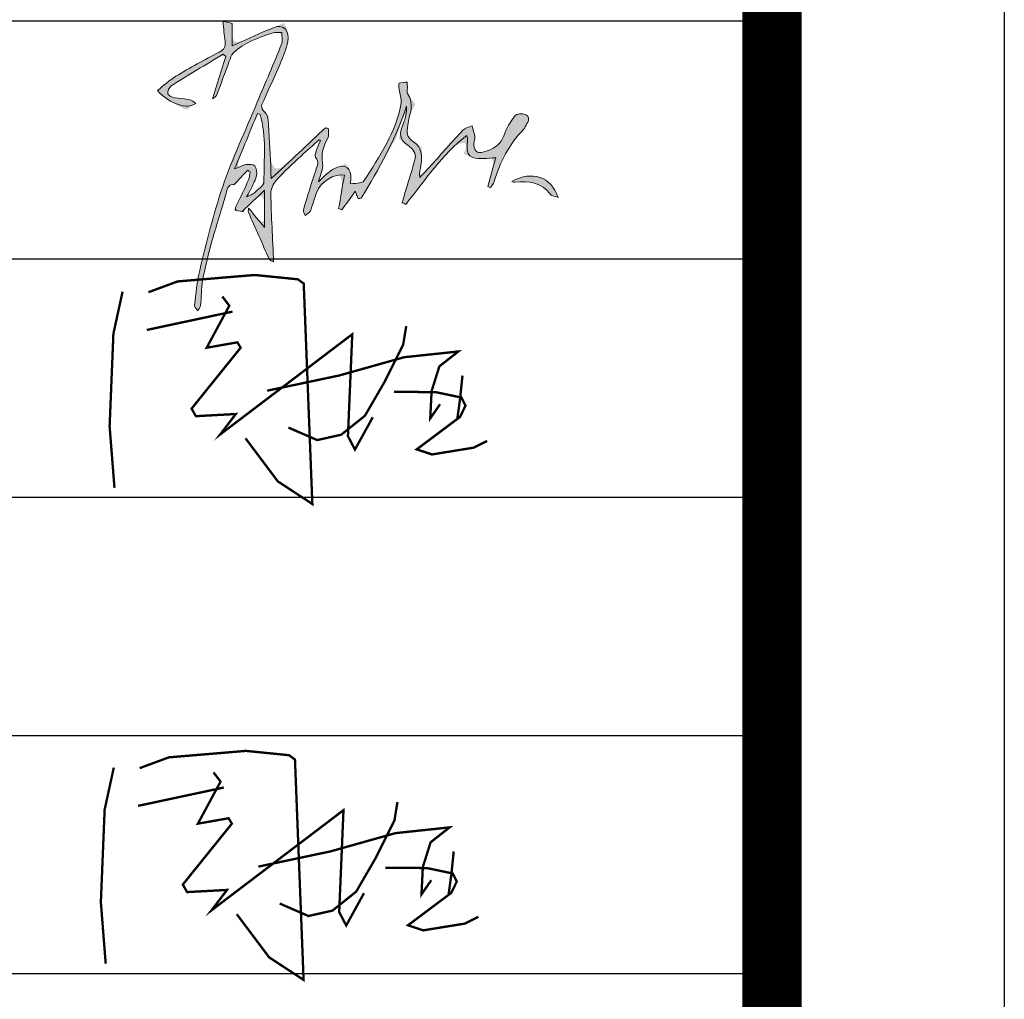
# Model space of a CAD drawing. Extents: x 345695 to 467723, y -434876 to -303775.
# Drawn here: x 362560 to 363378, y -376106 to -375292 of the extents above; entities that cross this region are included whole.
import ezdxf

# ---------------------------------------------------------------- set-up
doc = ezdxf.new("R2010")
doc.units = 0
doc.header["$LTSCALE"] = 1000
doc.header["$MEASUREMENT"] = 0
doc.layers.add('公用-图框', color=4, linetype='Continuous')
doc.layers.add('家具外线总', color=3, linetype='Continuous', lineweight=13)

# ---------------------------------------------------------------- blocks, each defined once
blk = doc.blocks.new('乙i')
at = {"const_width": 20}
for points in [[(51018.6471, -99310.441), (51266.948, -99218.5431), (51924.4843, -99163.4043), (52292.3368, -99200.1636), (52342.9166, -99236.9226), (52416.4866, -101116.236), (52122.2047, -100923.2502), (51846.3155, -100555.6584)], [(50728.9633, -100978.389), (50687.5798, -100454.5708), (50719.767, -99664.2483), (50797.9358, -99305.8459)], [(51648.595, -99347.2003), (51708.3705, -99425.3134), (51515.2482, -99783.7154), (51777.343, -99737.7667), (51804.932, -99783.7154), (51386.4996, -100302.939), (51423.2849, -100367.2676), (51763.5485, -100348.8881), (51630.2024, -100523.4941), (52756.7502, -99668.843), (52719.9649, -100537.2789), (52779.741, -100652.1513), (52931.4805, -100376.4574)], [(51004.8526, -99632.084), (51735.9595, -99475.8572)], [(53216.935, -99599.3253), (53190.9582, -99757.958), (53032.2135, -100075.2233), (52864.8097, -100363.646), (52662.77, -100525.163), (52457.8449, -100571.3106), (52212.5114, -100464.5941)], [(52030.6759, -100150.2132), (52645.4523, -100020.4228), (53199.6173, -99864.6744), (53661.4216, -99815.6425), (53499.7897, -99942.5486), (53433.4058, -100153.0975), (53421.8607, -100386.72), (53505.5622, -100265.5822)], [(53696.6199, -100020.9255), (53676.3965, -100220.1305), (53653.2838, -100384.6912)], [(53113.0272, -100159.503), (53468.3835, -100162.39), (53687.9528, -100208.5824), (53722.6219, -100277.871), (53676.3965, -100373.1431), (53306.5952, -100650.2977), (53436.6037, -100693.6031), (53791.96, -100635.8626), (53907.5228, -100578.1221)]]:
    blk.add_lwpolyline(points, dxfattribs=at)
blk = doc.blocks.new('tuqian')
at = {"layer": '公用-图框'}
h = blk.add_hatch(color=256, dxfattribs=at)
edge = h.paths.add_edge_path()
edge.add_spline(control_points=[(299460.4, -111480.8), (299460.4, -111480.8), (299460.4, -111480.8), (299467.1, -111461), (299479, -111442.3), (299491.6, -111425.5), (299495.5, -111420.3), (299510.9, -111419.9), (299519, -111422.8), (299530.3, -111426.8), (299531.1, -111437.4), (299524, -111447.7), (299520.4, -111452.9), (299518.5, -111459.5), (299514.2, -111464), (299475.1, -111504.4), (299450, -111552.5), (299434.4, -111606.2), (299432.7, -111612), (299427.7, -111616.9), (299424.3, -111622.3), (299422, -111621.2), (299419.7, -111620.2), (299417.4, -111619.2), (299424.9, -111592.1), (299432.3, -111564.9), (299438.8, -111541.1), (299417.8, -111541.1), (299394.5, -111546.7), (299375.8, -111539.8), (299350.4, -111530.3), (299366.4, -111501.4), (299359.8, -111480.2), (299291.5, -111532.2), (299245.4, -111603), (299193.2, -111668.2), (299190, -111666.5), (299186.8, -111664.9), (299183.6, -111663.2), (299186.9, -111651.5), (299190.1, -111639.7), (299193.5, -111628.1), (299201.9, -111600.3), (299211.3, -111572.9), (299218.4, -111544.8), (299222.6, -111528.3), (299212.6, -111516.7), (299199.4, -111507.3), (299175.8, -111490.6), (299173.9, -111476.3), (299186, -111448.9), (299192.6, -111434.1), (299195.1, -111417.4), (299195.6, -111400.1), (299165.3, -111489.9), (299119.8, -111571.2), (299071.9, -111651.3), (299069.2, -111651.6), (299066.5, -111652), (299063.7, -111652.4), (299062.2, -111649.1), (299060.6, -111645.8), (299059.2, -111642.5), (299058.1, -111640), (299057.3, -111637.4), (299055.5, -111632.3), (299042.5, -111650.2), (299030.8, -111666.4), (299019.1, -111682.7), (299016.1, -111681.6), (299013, -111680.6), (299010, -111679.6), (299015.3, -111649.1), (299020.5, -111618.6), (299025.8, -111588.2), (298998.9, -111582.7), (298960.6, -111607.3), (298950.3, -111634.7), (298943.7, -111652), (298939, -111670), (298932.1, -111687.2), (298930.1, -111692), (298923.3, -111694.9), (298918.7, -111698.6), (298917, -111693.3), (298912.7, -111687.2), (298914, -111682.7), (298924.5, -111646.7), (298935.8, -111610.9), (298947.5, -111575.2), (298951.4, -111563.1), (298959.3, -111552.3), (298946.9, -111539.9), (298944.2, -111537.2), (298947.1, -111527.6), (298949.1, -111521.7), (298952.1, -111512.5), (298956.4, -111503.8), (298960.2, -111494.8), (298959.1, -111493.8), (298958, -111492.8), (298956.8, -111491.7), (298940.4, -111506.5), (298923.6, -111520.9), (298907.5, -111536.1), (298884.4, -111557.8), (298860.8, -111579), (298839.6, -111602.5), (298831.4, -111611.6), (298824.8, -111626.2), (298825, -111638.2), (298826.2, -111699.7), (298829.8, -111761.1), (298832.6, -111824.4), (298829.8, -111822.9), (298822.6, -111821.4), (298820.8, -111817.5), (298801.3, -111775), (298782.5, -111732.1), (298763.7, -111689.3), (298763, -111687.7), (298763.8, -111685.4), (298764.3, -111678.1), (298779.7, -111696.8), (298792.5, -111712.3), (298808, -111731.1), (298808, -111696.1), (298808, -111665.6), (298808, -111629.4), (298785.6, -111650.5), (298767.3, -111667.7), (298747.6, -111686.4), (298752.3, -111688.7), (298751.7, -111688.2), (298751, -111688.1), (298722.9, -111685), (298723.3, -111685.2), (298737.8, -111657.5), (298747.3, -111639.2), (298755.7, -111620.3), (298763.8, -111601.4), (298766.7, -111594.6), (298767.2, -111586.8), (298768.7, -111579.4), (298766.4, -111577.8), (298764.1, -111576.2), (298761.8, -111574.6), (298750.2, -111587), (298738.5, -111599.4), (298724.2, -111614.6), (298710.8, -111611.2), (298706.9, -111623), (298702.7, -111638.6), (298691.3, -111681.1), (298676.9, -111722.8), (298665.3, -111765.3), (298655.2, -111801.7), (298646, -111838.5), (298638.9, -111875.6), (298634.7, -111897.9), (298635.6, -111921.1), (298633.2, -111943.9), (298632.7, -111949), (298628.3, -111953.7), (298625.6, -111958.7), (298622.5, -111953.7), (298616.3, -111948.3), (298616.9, -111943.7), (298620.6, -111911.7), (298623.1, -111879.2), (298630.8, -111848.1), (298650, -111771.5), (298667.9, -111694.2), (298693.6, -111619.6), (298720.6, -111541.4), (298755.9, -111466), (298787.8, -111389.5), (298810, -111336.2), (298833.2, -111283.2), (298854.7, -111229.5), (298858.2, -111220.8), (298854.9, -111209.3), (298854.7, -111199.1), (298845.9, -111199.6), (298836.4, -111198.1), (298828.3, -111200.9), (298790.4, -111214), (298751.6, -111226.1), (298722, -111255.2), (298716.6, -111260.6), (298714.5, -111269.7), (298711.6, -111277.4), (298700, -111308.4), (298688.9, -111339.7), (298676.9, -111370.6), (298675.4, -111374.4), (298670, -111376.8), (298665.9, -111380.2), (298678.3, -111340.8), (298690.3, -111302.6), (298702.3, -111264.3), (298699.7, -111262.4), (298697.1, -111260.5), (298694.5, -111258.5), (298647.2, -111287.1), (298599.7, -111315.3), (298553, -111344.9), (298547.4, -111348.4), (298542.4, -111360.3), (298544.2, -111366.2), (298545.9, -111371.7), (298556.7, -111377), (298563.9, -111377.8), (298607.8, -111382.2), (298607.9, -111381.8), (298619.9, -111392.4), (298596.6, -111409.8), (298551.5, -111395.6), (298515.5, -111357.7), (298532.3, -111344.4), (298547.6, -111329.3), (298565.6, -111318.5), (298604.2, -111295.4), (298643.7, -111273.5), (298683.8, -111253), (298697.9, -111245.8), (298702.3, -111237.6), (298700.1, -111222.9), (298697.6, -111205.8), (298696.5, -111188.6), (298694.5, -111168.8), (298705.3, -111171.1), (298711.9, -111172.5), (298719.5, -111174.2), (298719.5, -111194.2), (298719.5, -111213.9), (298719.5, -111235.5), (298752.9, -111220.5), (298784.3, -111206.3), (298815.9, -111192.3), (298821, -111190.1), (298826.7, -111189.1), (298831.7, -111186.7), (298860.4, -111172.9), (298877.4, -111195.9), (298871.3, -111223.7), (298866.7, -111244.5), (298858.8, -111264.7), (298850.5, -111284.5), (298836.3, -111318), (298820.4, -111350.8), (298805.9, -111384.2), (298801.2, -111394.8), (298793.8, -111402.8), (298808.6, -111416.7), (298819.4, -111426.8), (298818.3, -111451.3), (298819.6, -111469.6), (298822.7, -111510.3), (298823.9, -111551.1), (298826.2, -111597.7), (298877.5, -111549.8), (298926, -111504.4), (298974.5, -111459), (298977.1, -111459.9), (298979.6, -111460.9), (298982.2, -111461.9), (298981.8, -111470.6), (298984.1, -111480.7), (298980.4, -111487.7), (298969.1, -111509.6), (298961.2, -111530.4), (298966.2, -111556.6), (298968.9, -111570.4), (298959.9, -111586.4), (298954.9, -111606.8), (298963.7, -111598.3), (298969, -111592.5), (298975.1, -111587.5), (298983.2, -111580.9), (298990.9, -111573), (299000.3, -111569), (299028.8, -111556.7), (299045.2, -111568.8), (299043.3, -111599.5), (299043, -111603.6), (299042.3, -111607.6), (299041.7, -111612), (299051.1, -111611), (299059.2, -111610.5), (299067.1, -111609.1), (299071.3, -111608.4), (299077, -111607.2), (299078.9, -111604.2), (299121.4, -111537.2), (299167.3, -111471.7), (299180.3, -111391), (299182.2, -111379.4), (299176.9, -111366.8), (299175.3, -111354.6), (299174.5, -111348.7), (299172.9, -111338.5), (299174.9, -111337.7), (299181.5, -111334.8), (299189.6, -111335.2), (299197.1, -111334.3), (299197.3, -111339.9), (299197.6, -111345.4), (299197.6, -111351), (299197.7, -111356), (299195.5, -111362.6), (299197.8, -111365.8), (299219.2, -111394.5), (299202.1, -111423.5), (299198.5, -111452), (299196.1, -111471), (299194.8, -111484.8), (299214.4, -111497.3), (299236.6, -111511.5), (299239.3, -111536.3), (299234.7, -111561.1), (299232.8, -111571.4), (299229.6, -111581.5), (299231.3, -111594.4), (299241.7, -111583.5), (299252.2, -111572.7), (299262.3, -111561.5), (299291.2, -111529.6), (299319.6, -111497), (299349.2, -111465.7), (299355.2, -111459.4), (299365.7, -111457.4), (299374.1, -111453.4), (299376.9, -111463.8), (299380.4, -111474), (299382, -111484.6), (299382.8, -111489.9), (299379.5, -111495.8), (299379.3, -111501.4), (299378.4, -111522.5), (299386.8, -111530.8), (299406.6, -111524.9), (299430.1, -111518), (299451.2, -111508.2), (299460.4, -111480.8)], knot_values=[0, 0, 0, 0, 0.50005, 0.50005, 1, 1, 1, 2, 2, 2, 3, 3, 3, 4, 4, 4, 5, 5, 5, 6, 6, 6, 7, 7, 7, 8, 8, 8, 9, 9, 9, 10, 10, 10, 11, 11, 11, 12, 12, 12, 13, 13, 13, 14, 14, 14, 15, 15, 15, 16, 16, 16, 17, 17, 17, 18, 18, 18, 19, 19, 19, 20, 20, 20, 21, 21, 21, 22, 22, 22, 23, 23, 23, 24, 24, 24, 25, 25, 25, 26, 26, 26, 27, 27, 27, 28, 28, 28, 29, 29, 29, 30, 30, 30, 31, 31, 31, 32, 32, 32, 33, 33, 33, 34, 34, 34, 35, 35, 35, 36, 36, 36, 37, 37, 37, 38, 38, 38, 39, 39, 39, 40, 40, 40, 41, 41, 41, 42, 42, 42, 43, 43, 43, 44, 44, 44, 45, 45, 45, 46, 46, 46, 47, 47, 47, 48, 48, 48, 49, 49, 49, 50, 50, 50, 51, 51, 51, 52, 52, 52, 53, 53, 53, 54, 54, 54, 55, 55, 55, 56, 56, 56, 57, 57, 57, 58, 58, 58, 59, 59, 59, 60, 60, 60, 61, 61, 61, 62, 62, 62, 63, 63, 63, 64, 64, 64, 65, 65, 65, 66, 66, 66, 67, 67, 67, 68, 68, 68, 69, 69, 69, 70, 70, 70, 71, 71, 71, 72, 72, 72, 73, 73, 73, 74, 74, 74, 75, 75, 75, 76, 76, 76, 77, 77, 77, 78, 78, 78, 79, 79, 79, 80, 80, 80, 81, 81, 81, 82, 82, 82, 83, 83, 83, 84, 84, 84, 85, 85, 85, 86, 86, 86, 87, 87, 87, 88, 88, 88, 89, 89, 89, 90, 90, 90, 91, 91, 91, 92, 92, 92, 93, 93, 93, 94, 94, 94, 95, 95, 95, 96, 96, 96, 97, 97, 97, 98, 98, 98, 99, 99, 99, 100, 100, 100, 101, 101, 101, 102, 102, 102, 103, 103, 103, 104, 104, 104, 105, 105, 105, 106, 106, 106, 107, 107, 107, 108, 108, 108, 109, 109, 109, 110, 110, 110, 111, 111, 111, 112, 112, 112, 113, 113, 113, 114, 114, 114, 114], degree=3, periodic=0)
edge = h.paths.add_edge_path()
edge.add_spline(control_points=[(298759, -111647.9), (298759, -111647.9), (298759, -111647.9), (298769.6, -111642.4), (298775.3, -111640.8), (298779.1, -111637.1), (298789.1, -111627.4), (298806.3, -111616.8), (298806.2, -111606.6), (298805.8, -111545.3), (298813.7, -111483.1), (298795.6, -111422.7), (298793.2, -111421.8), (298790.8, -111420.8), (298788.5, -111419.9), (298768.4, -111468.6), (298748.4, -111517.3), (298726.2, -111571.2), (298740.8, -111565.4), (298748.4, -111560.7), (298756.5, -111559.7), (298764.7, -111558.6), (298776.9, -111558.2), (298780.9, -111562.9), (298786.2, -111569), (298787.6, -111581.1), (298785.9, -111589.7), (298783.6, -111601.3), (298776.9, -111612), (298771.8, -111623), (298768.6, -111629.9), (298764.9, -111636.4), (298759, -111647.9)], knot_values=[0, 0, 0, 0, 0.50005, 0.50005, 1, 1, 1, 2, 2, 2, 3, 3, 3, 4, 4, 4, 5, 5, 5, 6, 6, 6, 7, 7, 7, 8, 8, 8, 9, 9, 9, 10, 10, 10, 10], degree=3, periodic=0)
h = blk.add_hatch(color=256, dxfattribs=at)
edge = h.paths.add_edge_path()
edge.add_spline(control_points=[(299430.1, -111518), (299430.1, -111518), (299430.1, -111518), (299451.2, -111508.2), (299460.4, -111480.8), (299467.1, -111461), (299479, -111442.3), (299491.6, -111425.5), (299495.5, -111420.3), (299510.9, -111419.9), (299519, -111422.8), (299530.3, -111426.8), (299531.1, -111437.4), (299524, -111447.7), (299520.4, -111452.9), (299518.5, -111459.5), (299514.2, -111464), (299475.1, -111504.4), (299450, -111552.5), (299434.4, -111606.2), (299432.7, -111612), (299427.7, -111616.9), (299424.3, -111622.3), (299422, -111621.2), (299419.7, -111620.2), (299417.4, -111619.2), (299424.9, -111592.1), (299432.3, -111564.9), (299438.8, -111541.1), (299417.8, -111541.1), (299394.5, -111546.7), (299375.8, -111539.8), (299350.4, -111530.3), (299366.4, -111501.4), (299359.8, -111480.2), (299291.5, -111532.2), (299245.4, -111603), (299193.2, -111668.2), (299190, -111666.5), (299186.8, -111664.9), (299183.6, -111663.2), (299186.9, -111651.5), (299190.1, -111639.7), (299193.5, -111628.1), (299201.9, -111600.3), (299211.3, -111572.9), (299218.4, -111544.8), (299222.6, -111528.3), (299212.6, -111516.7), (299199.4, -111507.3), (299175.8, -111490.6), (299173.9, -111476.3), (299186, -111448.9), (299192.6, -111434.1), (299195.1, -111417.4), (299195.6, -111400.1), (299165.3, -111489.9), (299119.8, -111571.2), (299071.9, -111651.3), (299069.2, -111651.6), (299066.5, -111652), (299063.7, -111652.4), (299062.2, -111649.1), (299060.6, -111645.8), (299059.2, -111642.5), (299058.1, -111640), (299057.3, -111637.4), (299055.5, -111632.3), (299042.5, -111650.2), (299030.8, -111666.4), (299019.1, -111682.7), (299016.1, -111681.6), (299013, -111680.6), (299010, -111679.6), (299015.3, -111649.1), (299020.5, -111618.6), (299025.8, -111588.2), (298998.9, -111582.7), (298960.6, -111607.3), (298950.3, -111634.7), (298943.7, -111652), (298939, -111670), (298932.1, -111687.2), (298930.1, -111692), (298923.3, -111694.9), (298918.7, -111698.6), (298917, -111693.3), (298912.7, -111687.2), (298914, -111682.7), (298924.5, -111646.7), (298935.8, -111610.9), (298947.5, -111575.2), (298951.4, -111563.1), (298959.3, -111552.3), (298946.9, -111539.9), (298944.2, -111537.2), (298947.1, -111527.6), (298949.1, -111521.7), (298952.1, -111512.5), (298956.4, -111503.8), (298960.2, -111494.8), (298959.1, -111493.8), (298958, -111492.8), (298956.8, -111491.7), (298940.4, -111506.5), (298923.6, -111520.9), (298907.5, -111536.1), (298884.4, -111557.8), (298860.8, -111579), (298839.6, -111602.5), (298831.4, -111611.6), (298824.8, -111626.2), (298825, -111638.2), (298826.2, -111699.7), (298829.8, -111761.1), (298832.6, -111824.4), (298829.8, -111822.9), (298822.6, -111821.4), (298820.8, -111817.5), (298801.3, -111775), (298782.5, -111732.1), (298763.7, -111689.3), (298763, -111687.7), (298763.8, -111685.4), (298764.3, -111678.1), (298779.7, -111696.8), (298792.5, -111712.3), (298808, -111731.1), (298808, -111696.1), (298808, -111665.6), (298808, -111629.4), (298785.6, -111650.5), (298767.3, -111667.7), (298747.6, -111686.4), (298752.3, -111688.7), (298751.7, -111688.2), (298751, -111688.1), (298722.9, -111685), (298723.3, -111685.2), (298737.8, -111657.5), (298747.3, -111639.2), (298755.7, -111620.3), (298763.8, -111601.4), (298766.7, -111594.6), (298767.2, -111586.8), (298768.7, -111579.4), (298766.4, -111577.8), (298764.1, -111576.2), (298761.8, -111574.6), (298750.2, -111587), (298738.5, -111599.4), (298724.2, -111614.6), (298710.8, -111611.2), (298706.9, -111623), (298702.7, -111638.6), (298691.3, -111681.1), (298676.9, -111722.8), (298665.3, -111765.3), (298655.2, -111801.7), (298646, -111838.5), (298638.9, -111875.6), (298634.7, -111897.9), (298635.6, -111921.1), (298633.2, -111943.9), (298632.7, -111949), (298628.3, -111953.7), (298625.6, -111958.7), (298622.5, -111953.7), (298616.3, -111948.3), (298616.9, -111943.7), (298620.6, -111911.7), (298623.1, -111879.2), (298630.8, -111848.1), (298650, -111771.5), (298667.9, -111694.2), (298693.6, -111619.6), (298720.6, -111541.4), (298755.9, -111466), (298787.8, -111389.5), (298810, -111336.2), (298833.2, -111283.2), (298854.7, -111229.5), (298858.2, -111220.8), (298854.9, -111209.3), (298854.7, -111199.1), (298845.9, -111199.6), (298836.4, -111198.1), (298828.3, -111200.9), (298790.4, -111214), (298751.6, -111226.1), (298722, -111255.2), (298716.6, -111260.6), (298714.5, -111269.7), (298711.6, -111277.4), (298700, -111308.4), (298688.9, -111339.7), (298676.9, -111370.6), (298675.4, -111374.4), (298670, -111376.8), (298665.9, -111380.2), (298678.3, -111340.8), (298690.3, -111302.6), (298702.3, -111264.3), (298699.7, -111262.4), (298697.1, -111260.5), (298694.5, -111258.5), (298647.2, -111287.1), (298599.7, -111315.3), (298553, -111344.9), (298547.4, -111348.4), (298542.4, -111360.3), (298544.2, -111366.2), (298545.9, -111371.7), (298556.7, -111377), (298563.9, -111377.8), (298607.8, -111382.2), (298607.9, -111381.8), (298619.9, -111392.4), (298596.6, -111409.8), (298551.5, -111395.6), (298515.5, -111357.7), (298532.3, -111344.4), (298547.6, -111329.3), (298565.6, -111318.5), (298604.2, -111295.4), (298643.7, -111273.5), (298683.8, -111253), (298697.9, -111245.8), (298702.3, -111237.6), (298700.1, -111222.9), (298697.6, -111205.8), (298696.5, -111188.6), (298694.5, -111168.8), (298705.3, -111171.1), (298711.9, -111172.5), (298719.5, -111174.2), (298719.5, -111194.2), (298719.5, -111213.9), (298719.5, -111235.5), (298752.9, -111220.5), (298784.3, -111206.3), (298815.9, -111192.3), (298821, -111190.1), (298826.7, -111189.1), (298831.7, -111186.7), (298860.4, -111172.9), (298877.4, -111195.9), (298871.3, -111223.7), (298866.7, -111244.5), (298858.8, -111264.7), (298850.5, -111284.5), (298836.3, -111318), (298820.4, -111350.8), (298805.9, -111384.2), (298801.2, -111394.8), (298793.8, -111402.8), (298808.6, -111416.7), (298819.4, -111426.8), (298818.3, -111451.3), (298819.6, -111469.6), (298822.7, -111510.3), (298823.9, -111551.1), (298826.2, -111597.7), (298877.5, -111549.8), (298926, -111504.4), (298974.5, -111459), (298977.1, -111459.9), (298979.6, -111460.9), (298982.2, -111461.9), (298981.8, -111470.6), (298984.1, -111480.7), (298980.4, -111487.7), (298969.1, -111509.6), (298961.2, -111530.4), (298966.2, -111556.6), (298968.9, -111570.4), (298959.9, -111586.4), (298954.9, -111606.8), (298963.7, -111598.3), (298969, -111592.5), (298975.1, -111587.5), (298983.2, -111580.9), (298990.9, -111573), (299000.3, -111569), (299028.8, -111556.7), (299045.2, -111568.8), (299043.3, -111599.5), (299043, -111603.6), (299042.3, -111607.6), (299041.7, -111612), (299051.1, -111611), (299059.2, -111610.5), (299067.1, -111609.1), (299071.3, -111608.4), (299077, -111607.2), (299078.9, -111604.2), (299121.4, -111537.2), (299167.3, -111471.7), (299180.3, -111391), (299182.2, -111379.4), (299176.9, -111366.8), (299175.3, -111354.6), (299174.5, -111348.7), (299172.9, -111338.5), (299174.9, -111337.7), (299181.5, -111334.8), (299189.6, -111335.2), (299197.1, -111334.3), (299197.3, -111339.9), (299197.6, -111345.4), (299197.6, -111351), (299197.7, -111356), (299195.5, -111362.6), (299197.8, -111365.8), (299219.2, -111394.5), (299202.1, -111423.5), (299198.5, -111452), (299196.1, -111471), (299194.8, -111484.8), (299214.4, -111497.3), (299236.6, -111511.5), (299239.3, -111536.3), (299234.7, -111561.1), (299232.8, -111571.4), (299229.6, -111581.5), (299231.3, -111594.4), (299241.7, -111583.5), (299252.2, -111572.7), (299262.3, -111561.5), (299291.2, -111529.6), (299319.6, -111497), (299349.2, -111465.7), (299355.2, -111459.4), (299365.7, -111457.4), (299374.1, -111453.4), (299376.9, -111463.8), (299380.4, -111474), (299382, -111484.6), (299382.8, -111489.9), (299379.5, -111495.8), (299379.3, -111501.4), (299378.4, -111522.5), (299386.8, -111530.8), (299406.6, -111524.9), (299430.1, -111518)], knot_values=[0, 0, 0, 0, 0.50005, 0.50005, 1, 1, 1, 2, 2, 2, 3, 3, 3, 4, 4, 4, 5, 5, 5, 6, 6, 6, 7, 7, 7, 8, 8, 8, 9, 9, 9, 10, 10, 10, 11, 11, 11, 12, 12, 12, 13, 13, 13, 14, 14, 14, 15, 15, 15, 16, 16, 16, 17, 17, 17, 18, 18, 18, 19, 19, 19, 20, 20, 20, 21, 21, 21, 22, 22, 22, 23, 23, 23, 24, 24, 24, 25, 25, 25, 26, 26, 26, 27, 27, 27, 28, 28, 28, 29, 29, 29, 30, 30, 30, 31, 31, 31, 32, 32, 32, 33, 33, 33, 34, 34, 34, 35, 35, 35, 36, 36, 36, 37, 37, 37, 38, 38, 38, 39, 39, 39, 40, 40, 40, 41, 41, 41, 42, 42, 42, 43, 43, 43, 44, 44, 44, 45, 45, 45, 46, 46, 46, 47, 47, 47, 48, 48, 48, 49, 49, 49, 50, 50, 50, 51, 51, 51, 52, 52, 52, 53, 53, 53, 54, 54, 54, 55, 55, 55, 56, 56, 56, 57, 57, 57, 58, 58, 58, 59, 59, 59, 60, 60, 60, 61, 61, 61, 62, 62, 62, 63, 63, 63, 64, 64, 64, 65, 65, 65, 66, 66, 66, 67, 67, 67, 68, 68, 68, 69, 69, 69, 70, 70, 70, 71, 71, 71, 72, 72, 72, 73, 73, 73, 74, 74, 74, 75, 75, 75, 76, 76, 76, 77, 77, 77, 78, 78, 78, 79, 79, 79, 80, 80, 80, 81, 81, 81, 82, 82, 82, 83, 83, 83, 84, 84, 84, 85, 85, 85, 86, 86, 86, 87, 87, 87, 88, 88, 88, 89, 89, 89, 90, 90, 90, 91, 91, 91, 92, 92, 92, 93, 93, 93, 94, 94, 94, 95, 95, 95, 96, 96, 96, 97, 97, 97, 98, 98, 98, 99, 99, 99, 100, 100, 100, 101, 101, 101, 102, 102, 102, 103, 103, 103, 104, 104, 104, 105, 105, 105, 106, 106, 106, 107, 107, 107, 108, 108, 108, 109, 109, 109, 110, 110, 110, 111, 111, 111, 112, 112, 112, 113, 113, 113, 114, 114, 114, 114], degree=3, periodic=0)
edge = h.paths.add_edge_path()
edge.add_spline(control_points=[(298768.6, -111629.9), (298768.6, -111629.9), (298768.6, -111629.9), (298764.9, -111636.4), (298759, -111647.9), (298769.6, -111642.4), (298775.3, -111640.8), (298779.1, -111637.1), (298789.1, -111627.4), (298806.3, -111616.8), (298806.2, -111606.6), (298805.8, -111545.3), (298813.7, -111483.1), (298795.6, -111422.7), (298793.2, -111421.8), (298790.8, -111420.8), (298788.5, -111419.9), (298768.4, -111468.6), (298748.4, -111517.3), (298726.2, -111571.2), (298740.8, -111565.4), (298748.4, -111560.7), (298756.5, -111559.7), (298764.7, -111558.6), (298776.9, -111558.2), (298780.9, -111562.9), (298786.2, -111569), (298787.6, -111581.1), (298785.9, -111589.7), (298783.6, -111601.3), (298776.9, -111612), (298771.8, -111623), (298768.6, -111629.9)], knot_values=[0, 0, 0, 0, 0.50005, 0.50005, 1, 1, 1, 2, 2, 2, 3, 3, 3, 4, 4, 4, 5, 5, 5, 6, 6, 6, 7, 7, 7, 8, 8, 8, 9, 9, 9, 10, 10, 10, 10], degree=3, periodic=0)
h = blk.add_hatch(color=256, dxfattribs=at)
edge = h.paths.add_edge_path()
edge.add_spline(control_points=[(299608.7, -111648.9), (299589.5, -111592.2), (299538.3, -111575.2), (299482.5, -111605.3)], knot_values=[3, 3, 3, 3, 4, 4, 4, 4], degree=3, periodic=0)
edge.add_spline(control_points=[(299482.5, -111605.3), (299486.2, -111606.4), (299488.7, -111608), (299491.1, -111607.7)], knot_values=[2, 2, 2, 2, 3, 3, 3, 3], degree=3, periodic=0)
edge.add_spline(control_points=[(299491.1, -111607.7), (299528.9, -111603.4), (299563.5, -111607.4), (299588.6, -111641.1)], knot_values=[1, 1, 1, 1, 2, 2, 2, 2], degree=3, periodic=0)
edge.add_spline(control_points=[(299588.6, -111641.1), (299591.9, -111645.4), (299600.4, -111645.8), (299608.7, -111648.9)], knot_values=[0, 0, 0, 0, 1, 1, 1, 1], degree=3, periodic=0)
h = blk.add_hatch(color=256, dxfattribs=at)
edge = h.paths.add_edge_path()
edge.add_spline(control_points=[(299608.7, -111648.9), (299589.5, -111592.2), (299538.3, -111575.2), (299482.5, -111605.3)], knot_values=[3, 3, 3, 3, 4, 4, 4, 4], degree=3, periodic=0)
edge.add_spline(control_points=[(299482.5, -111605.3), (299486.2, -111606.4), (299488.7, -111608), (299491.1, -111607.7)], knot_values=[2, 2, 2, 2, 3, 3, 3, 3], degree=3, periodic=0)
edge.add_spline(control_points=[(299491.1, -111607.7), (299528.9, -111603.4), (299563.5, -111607.4), (299588.6, -111641.1)], knot_values=[1, 1, 1, 1, 2, 2, 2, 2], degree=3, periodic=0)
edge.add_spline(control_points=[(299588.6, -111641.1), (299591.9, -111645.4), (299600.4, -111645.8), (299608.7, -111648.9)], knot_values=[0, 0, 0, 0, 1, 1, 1, 1], degree=3, periodic=0)
at = {"color": 13}
for p, q in [((300192.8, -120167.8), (300192.8, -91467.8)), ((300192.8, -111167.8), (293192.8, -111167.8)), ((300192.8, -111817.8), (293192.8, -111817.8)), ((300192.8, -112467.8), (293192.8, -112467.8)), ((300192.8, -113117.8), (293192.8, -113117.8)), ((300192.8, -113767.8), (293192.8, -113767.8))]:
    blk.add_line(p, q, dxfattribs=at)
at = {"color": 3, "const_width": 100}
blk.add_lwpolyline([(300192.8, -91467.8), (300192.8, -120167.8)], dxfattribs=at)
at = {"layer": '公用-图框', "lineweight": 0}
for points, knots in [([(298956.8, -111491.7), (298940.4, -111506.5), (298923.6, -111520.9), (298907.5, -111536.1), (298884.4, -111557.8), (298860.8, -111579), (298839.6, -111602.5), (298831.4, -111611.6), (298824.8, -111626.2), (298825, -111638.2), (298826.2, -111699.7), (298829.8, -111761.1), (298832.6, -111824.4), (298829.8, -111822.9), (298822.6, -111821.4), (298820.8, -111817.5), (298801.3, -111775), (298782.5, -111732.1), (298763.7, -111689.3), (298763, -111687.7), (298763.8, -111685.4), (298764.3, -111678.1), (298779.7, -111696.8), (298792.5, -111712.3), (298808, -111731.1), (298808, -111696.1), (298808, -111665.6), (298808, -111629.4), (298785.6, -111650.5), (298767.3, -111667.7), (298747.6, -111686.4), (298752.3, -111688.7), (298751.7, -111688.2), (298751, -111688.1), (298722.9, -111685), (298723.3, -111685.2), (298737.8, -111657.5), (298747.3, -111639.2), (298755.7, -111620.3), (298763.8, -111601.4), (298766.7, -111594.6), (298767.2, -111586.8), (298768.7, -111579.4), (298766.4, -111577.8), (298764.1, -111576.2), (298761.8, -111574.6), (298750.2, -111587), (298738.5, -111599.4), (298724.2, -111614.6), (298710.8, -111611.2), (298706.9, -111623), (298702.7, -111638.6), (298691.3, -111681.1), (298676.9, -111722.8), (298665.3, -111765.3), (298655.2, -111801.7), (298646, -111838.5), (298638.9, -111875.6), (298634.7, -111897.9), (298635.6, -111921.1), (298633.2, -111943.9), (298632.7, -111949), (298628.3, -111953.7), (298625.6, -111958.7), (298622.5, -111953.7), (298616.3, -111948.3), (298616.9, -111943.7), (298620.6, -111911.7), (298623.1, -111879.2), (298630.8, -111848.1), (298650, -111771.5), (298667.9, -111694.2), (298693.6, -111619.6), (298720.6, -111541.4), (298755.9, -111466), (298787.8, -111389.5), (298810, -111336.2), (298833.2, -111283.2), (298854.7, -111229.5), (298858.2, -111220.8), (298854.9, -111209.3), (298854.7, -111199.1), (298845.9, -111199.6), (298836.4, -111198.1), (298828.3, -111200.9), (298790.4, -111214), (298751.6, -111226.1), (298722, -111255.2), (298716.6, -111260.6), (298714.5, -111269.7), (298711.6, -111277.4), (298700, -111308.4), (298688.9, -111339.7), (298676.9, -111370.6), (298675.4, -111374.4), (298670, -111376.8), (298665.9, -111380.2), (298678.3, -111340.8), (298690.3, -111302.6), (298702.3, -111264.3), (298699.7, -111262.4), (298697.1, -111260.5), (298694.5, -111258.5), (298647.2, -111287.1), (298599.7, -111315.3), (298553, -111344.9), (298547.4, -111348.4), (298542.4, -111360.3), (298544.2, -111366.2), (298545.9, -111371.7), (298556.7, -111377), (298563.9, -111377.8), (298607.8, -111382.2), (298607.9, -111381.8), (298619.9, -111392.4), (298596.6, -111409.8), (298551.5, -111395.6), (298515.5, -111357.7), (298532.3, -111344.4), (298547.6, -111329.3), (298565.6, -111318.5), (298604.2, -111295.4), (298643.7, -111273.5), (298683.8, -111253), (298697.9, -111245.8), (298702.3, -111237.6), (298700.1, -111222.9), (298697.6, -111205.8), (298696.5, -111188.6), (298694.5, -111168.8), (298705.3, -111171.1), (298711.9, -111172.5), (298719.5, -111174.2), (298719.5, -111194.2), (298719.5, -111213.9), (298719.5, -111235.5), (298752.9, -111220.5), (298784.3, -111206.3), (298815.9, -111192.3), (298821, -111190.1), (298826.7, -111189.1), (298831.7, -111186.7), (298860.4, -111172.9), (298877.4, -111195.9), (298871.3, -111223.7), (298866.7, -111244.5), (298858.8, -111264.7), (298850.5, -111284.5), (298836.3, -111318), (298820.4, -111350.8), (298805.9, -111384.2), (298801.2, -111394.8), (298793.8, -111402.8), (298808.6, -111416.7), (298819.4, -111426.8), (298818.3, -111451.3), (298819.6, -111469.6), (298822.7, -111510.3), (298823.9, -111551.1), (298826.2, -111597.7), (298877.5, -111549.8), (298926, -111504.4), (298974.5, -111459), (298977.1, -111459.9), (298979.6, -111460.9), (298982.2, -111461.9), (298981.8, -111470.6), (298984.1, -111480.7), (298980.4, -111487.7), (298969.1, -111509.6), (298961.2, -111530.4), (298966.2, -111556.6), (298968.9, -111570.4), (298959.9, -111586.4), (298954.9, -111606.8), (298963.7, -111598.3), (298969, -111592.5), (298975.1, -111587.5), (298983.2, -111580.9), (298990.9, -111573), (299000.3, -111569), (299028.8, -111556.7), (299045.2, -111568.8), (299043.3, -111599.5), (299043, -111603.6), (299042.3, -111607.6), (299041.7, -111612), (299051.1, -111611), (299059.2, -111610.5), (299067.1, -111609.1), (299071.3, -111608.4), (299077, -111607.2), (299078.9, -111604.2), (299121.4, -111537.2), (299167.3, -111471.7), (299180.3, -111391), (299182.2, -111379.4), (299176.9, -111366.8), (299175.3, -111354.6), (299174.5, -111348.7), (299172.9, -111338.5), (299174.9, -111337.7), (299181.5, -111334.8), (299189.6, -111335.2), (299197.1, -111334.3), (299197.3, -111339.9), (299197.6, -111345.4), (299197.6, -111351), (299197.7, -111356), (299195.5, -111362.6), (299197.8, -111365.8), (299219.2, -111394.5), (299202.1, -111423.5), (299198.5, -111452), (299196.1, -111471), (299194.8, -111484.8), (299214.4, -111497.3), (299236.6, -111511.5), (299239.3, -111536.3), (299234.7, -111561.1), (299232.8, -111571.4), (299229.6, -111581.5), (299231.3, -111594.4), (299241.7, -111583.5), (299252.2, -111572.7), (299262.3, -111561.5), (299291.2, -111529.6), (299319.6, -111497), (299349.2, -111465.7), (299355.2, -111459.4), (299365.7, -111457.4), (299374.1, -111453.4), (299376.9, -111463.8), (299380.4, -111474), (299382, -111484.6), (299382.8, -111489.9), (299379.5, -111495.8), (299379.3, -111501.4), (299378.4, -111522.5), (299386.8, -111530.8), (299406.6, -111524.9), (299430.1, -111518), (299451.2, -111508.2), (299460.4, -111480.8), (299467.1, -111461), (299479, -111442.3), (299491.6, -111425.5), (299495.5, -111420.3), (299510.9, -111419.9), (299519, -111422.8), (299530.3, -111426.8), (299531.1, -111437.4), (299524, -111447.7), (299520.4, -111452.9), (299518.5, -111459.5), (299514.2, -111464), (299475.1, -111504.4), (299450, -111552.5), (299434.4, -111606.2), (299432.7, -111612), (299427.7, -111616.9), (299424.3, -111622.3), (299422, -111621.2), (299419.7, -111620.2), (299417.4, -111619.2), (299424.9, -111592.1), (299432.3, -111564.9), (299438.8, -111541.1), (299417.8, -111541.1), (299394.5, -111546.7), (299375.8, -111539.8), (299350.4, -111530.3), (299366.4, -111501.4), (299359.8, -111480.2), (299291.5, -111532.2), (299245.4, -111603), (299193.2, -111668.2), (299190, -111666.5), (299186.8, -111664.9), (299183.6, -111663.2), (299186.9, -111651.5), (299190.1, -111639.7), (299193.5, -111628.1), (299201.9, -111600.3), (299211.3, -111572.9), (299218.4, -111544.8), (299222.6, -111528.3), (299212.6, -111516.7), (299199.4, -111507.3), (299175.8, -111490.6), (299173.9, -111476.3), (299186, -111448.9), (299192.6, -111434.1), (299195.1, -111417.4), (299195.6, -111400.1), (299165.3, -111489.9), (299119.8, -111571.2), (299071.9, -111651.3), (299069.2, -111651.6), (299066.5, -111652), (299063.7, -111652.4), (299062.2, -111649.1), (299060.6, -111645.8), (299059.2, -111642.5), (299058.1, -111640), (299057.3, -111637.4), (299055.5, -111632.3), (299042.5, -111650.2), (299030.8, -111666.4), (299019.1, -111682.7), (299016.1, -111681.6), (299013, -111680.6), (299010, -111679.6), (299015.3, -111649.1), (299020.5, -111618.6), (299025.8, -111588.2), (298998.9, -111582.7), (298960.6, -111607.3), (298950.3, -111634.7), (298943.7, -111652), (298939, -111670), (298932.1, -111687.2), (298930.1, -111692), (298923.3, -111694.9), (298918.7, -111698.6), (298917, -111693.3), (298912.7, -111687.2), (298914, -111682.7), (298924.5, -111646.7), (298935.8, -111610.9), (298947.5, -111575.2), (298951.4, -111563.1), (298959.3, -111552.3), (298946.9, -111539.9), (298944.2, -111537.2), (298947.1, -111527.6), (298949.1, -111521.7), (298952.1, -111512.5), (298956.4, -111503.8), (298960.2, -111494.8), (298959.1, -111493.8), (298958, -111492.8), (298956.8, -111491.7)], [0, 0, 0, 0, 1, 1, 1, 2, 2, 2, 3, 3, 3, 4, 4, 4, 5, 5, 5, 6, 6, 6, 7, 7, 7, 8, 8, 8, 9, 9, 9, 10, 10, 10, 11, 11, 11, 12, 12, 12, 13, 13, 13, 14, 14, 14, 15, 15, 15, 16, 16, 16, 17, 17, 17, 18, 18, 18, 19, 19, 19, 20, 20, 20, 21, 21, 21, 22, 22, 22, 23, 23, 23, 24, 24, 24, 25, 25, 25, 26, 26, 26, 27, 27, 27, 28, 28, 28, 29, 29, 29, 30, 30, 30, 31, 31, 31, 32, 32, 32, 33, 33, 33, 34, 34, 34, 35, 35, 35, 36, 36, 36, 37, 37, 37, 38, 38, 38, 39, 39, 39, 40, 40, 40, 41, 41, 41, 42, 42, 42, 43, 43, 43, 44, 44, 44, 45, 45, 45, 46, 46, 46, 47, 47, 47, 48, 48, 48, 49, 49, 49, 50, 50, 50, 51, 51, 51, 52, 52, 52, 53, 53, 53, 54, 54, 54, 55, 55, 55, 56, 56, 56, 57, 57, 57, 58, 58, 58, 59, 59, 59, 60, 60, 60, 61, 61, 61, 62, 62, 62, 63, 63, 63, 64, 64, 64, 65, 65, 65, 66, 66, 66, 67, 67, 67, 68, 68, 68, 69, 69, 69, 70, 70, 70, 71, 71, 71, 72, 72, 72, 73, 73, 73, 74, 74, 74, 75, 75, 75, 76, 76, 76, 77, 77, 77, 78, 78, 78, 79, 79, 79, 80, 80, 80, 81, 81, 81, 82, 82, 82, 83, 83, 83, 84, 84, 84, 85, 85, 85, 86, 86, 86, 87, 87, 87, 88, 88, 88, 89, 89, 89, 90, 90, 90, 91, 91, 91, 92, 92, 92, 93, 93, 93, 94, 94, 94, 95, 95, 95, 96, 96, 96, 97, 97, 97, 98, 98, 98, 99, 99, 99, 100, 100, 100, 101, 101, 101, 102, 102, 102, 103, 103, 103, 104, 104, 104, 105, 105, 105, 106, 106, 106, 107, 107, 107, 108, 108, 108, 109, 109, 109, 110, 110, 110, 111, 111, 111, 112, 112, 112, 113, 113, 113, 114, 114, 114, 114]), ([(298956.8, -111491.7), (298940.4, -111506.5), (298923.6, -111520.9), (298907.5, -111536.1), (298884.4, -111557.8), (298860.8, -111579), (298839.6, -111602.5), (298831.4, -111611.6), (298824.8, -111626.2), (298825, -111638.2), (298826.2, -111699.7), (298829.8, -111761.1), (298832.6, -111824.4), (298829.8, -111822.9), (298822.6, -111821.4), (298820.8, -111817.5), (298801.3, -111775), (298782.5, -111732.1), (298763.7, -111689.3), (298763, -111687.7), (298763.8, -111685.4), (298764.3, -111678.1), (298779.7, -111696.8), (298792.5, -111712.3), (298808, -111731.1), (298808, -111696.1), (298808, -111665.6), (298808, -111629.4), (298785.6, -111650.5), (298767.3, -111667.7), (298747.6, -111686.4), (298752.3, -111688.7), (298751.7, -111688.2), (298751, -111688.1), (298722.9, -111685), (298723.3, -111685.2), (298737.8, -111657.5), (298747.3, -111639.2), (298755.7, -111620.3), (298763.8, -111601.4), (298766.7, -111594.6), (298767.2, -111586.8), (298768.7, -111579.4), (298766.4, -111577.8), (298764.1, -111576.2), (298761.8, -111574.6), (298750.2, -111587), (298738.5, -111599.4), (298724.2, -111614.6), (298710.8, -111611.2), (298706.9, -111623), (298702.7, -111638.6), (298691.3, -111681.1), (298676.9, -111722.8), (298665.3, -111765.3), (298655.2, -111801.7), (298646, -111838.5), (298638.9, -111875.6), (298634.7, -111897.9), (298635.6, -111921.1), (298633.2, -111943.9), (298632.7, -111949), (298628.3, -111953.7), (298625.6, -111958.7), (298622.5, -111953.7), (298616.3, -111948.3), (298616.9, -111943.7), (298620.6, -111911.7), (298623.1, -111879.2), (298630.8, -111848.1), (298650, -111771.5), (298667.9, -111694.2), (298693.6, -111619.6), (298720.6, -111541.4), (298755.9, -111466), (298787.8, -111389.5), (298810, -111336.2), (298833.2, -111283.2), (298854.7, -111229.5), (298858.2, -111220.8), (298854.9, -111209.3), (298854.7, -111199.1), (298845.9, -111199.6), (298836.4, -111198.1), (298828.3, -111200.9), (298790.4, -111214), (298751.6, -111226.1), (298722, -111255.2), (298716.6, -111260.6), (298714.5, -111269.7), (298711.6, -111277.4), (298700, -111308.4), (298688.9, -111339.7), (298676.9, -111370.6), (298675.4, -111374.4), (298670, -111376.8), (298665.9, -111380.2), (298678.3, -111340.8), (298690.3, -111302.6), (298702.3, -111264.3), (298699.7, -111262.4), (298697.1, -111260.5), (298694.5, -111258.5), (298647.2, -111287.1), (298599.7, -111315.3), (298553, -111344.9), (298547.4, -111348.4), (298542.4, -111360.3), (298544.2, -111366.2), (298545.9, -111371.7), (298556.7, -111377), (298563.9, -111377.8), (298607.8, -111382.2), (298607.9, -111381.8), (298619.9, -111392.4), (298596.6, -111409.8), (298551.5, -111395.6), (298515.5, -111357.7), (298532.3, -111344.4), (298547.6, -111329.3), (298565.6, -111318.5), (298604.2, -111295.4), (298643.7, -111273.5), (298683.8, -111253), (298697.9, -111245.8), (298702.3, -111237.6), (298700.1, -111222.9), (298697.6, -111205.8), (298696.5, -111188.6), (298694.5, -111168.8), (298705.3, -111171.1), (298711.9, -111172.5), (298719.5, -111174.2), (298719.5, -111194.2), (298719.5, -111213.9), (298719.5, -111235.5), (298752.9, -111220.5), (298784.3, -111206.3), (298815.9, -111192.3), (298821, -111190.1), (298826.7, -111189.1), (298831.7, -111186.7), (298860.4, -111172.9), (298877.4, -111195.9), (298871.3, -111223.7), (298866.7, -111244.5), (298858.8, -111264.7), (298850.5, -111284.5), (298836.3, -111318), (298820.4, -111350.8), (298805.9, -111384.2), (298801.2, -111394.8), (298793.8, -111402.8), (298808.6, -111416.7), (298819.4, -111426.8), (298818.3, -111451.3), (298819.6, -111469.6), (298822.7, -111510.3), (298823.9, -111551.1), (298826.2, -111597.7), (298877.5, -111549.8), (298926, -111504.4), (298974.5, -111459), (298977.1, -111459.9), (298979.6, -111460.9), (298982.2, -111461.9), (298981.8, -111470.6), (298984.1, -111480.7), (298980.4, -111487.7), (298969.1, -111509.6), (298961.2, -111530.4), (298966.2, -111556.6), (298968.9, -111570.4), (298959.9, -111586.4), (298954.9, -111606.8), (298963.7, -111598.3), (298969, -111592.5), (298975.1, -111587.5), (298983.2, -111580.9), (298990.9, -111573), (299000.3, -111569), (299028.8, -111556.7), (299045.2, -111568.8), (299043.3, -111599.5), (299043, -111603.6), (299042.3, -111607.6), (299041.7, -111612), (299051.1, -111611), (299059.2, -111610.5), (299067.1, -111609.1), (299071.3, -111608.4), (299077, -111607.2), (299078.9, -111604.2), (299121.4, -111537.2), (299167.3, -111471.7), (299180.3, -111391), (299182.2, -111379.4), (299176.9, -111366.8), (299175.3, -111354.6), (299174.5, -111348.7), (299172.9, -111338.5), (299174.9, -111337.7), (299181.5, -111334.8), (299189.6, -111335.2), (299197.1, -111334.3), (299197.3, -111339.9), (299197.6, -111345.4), (299197.6, -111351), (299197.7, -111356), (299195.5, -111362.6), (299197.8, -111365.8), (299219.2, -111394.5), (299202.1, -111423.5), (299198.5, -111452), (299196.1, -111471), (299194.8, -111484.8), (299214.4, -111497.3), (299236.6, -111511.5), (299239.3, -111536.3), (299234.7, -111561.1), (299232.8, -111571.4), (299229.6, -111581.5), (299231.3, -111594.4), (299241.7, -111583.5), (299252.2, -111572.7), (299262.3, -111561.5), (299291.2, -111529.6), (299319.6, -111497), (299349.2, -111465.7), (299355.2, -111459.4), (299365.7, -111457.4), (299374.1, -111453.4), (299376.9, -111463.8), (299380.4, -111474), (299382, -111484.6), (299382.8, -111489.9), (299379.5, -111495.8), (299379.3, -111501.4), (299378.4, -111522.5), (299386.8, -111530.8), (299406.6, -111524.9), (299430.1, -111518), (299451.2, -111508.2), (299460.4, -111480.8), (299467.1, -111461), (299479, -111442.3), (299491.6, -111425.5), (299495.5, -111420.3), (299510.9, -111419.9), (299519, -111422.8), (299530.3, -111426.8), (299531.1, -111437.4), (299524, -111447.7), (299520.4, -111452.9), (299518.5, -111459.5), (299514.2, -111464), (299475.1, -111504.4), (299450, -111552.5), (299434.4, -111606.2), (299432.7, -111612), (299427.7, -111616.9), (299424.3, -111622.3), (299422, -111621.2), (299419.7, -111620.2), (299417.4, -111619.2), (299424.9, -111592.1), (299432.3, -111564.9), (299438.8, -111541.1), (299417.8, -111541.1), (299394.5, -111546.7), (299375.8, -111539.8), (299350.4, -111530.3), (299366.4, -111501.4), (299359.8, -111480.2), (299291.5, -111532.2), (299245.4, -111603), (299193.2, -111668.2), (299190, -111666.5), (299186.8, -111664.9), (299183.6, -111663.2), (299186.9, -111651.5), (299190.1, -111639.7), (299193.5, -111628.1), (299201.9, -111600.3), (299211.3, -111572.9), (299218.4, -111544.8), (299222.6, -111528.3), (299212.6, -111516.7), (299199.4, -111507.3), (299175.8, -111490.6), (299173.9, -111476.3), (299186, -111448.9), (299192.6, -111434.1), (299195.1, -111417.4), (299195.6, -111400.1), (299165.3, -111489.9), (299119.8, -111571.2), (299071.9, -111651.3), (299069.2, -111651.6), (299066.5, -111652), (299063.7, -111652.4), (299062.2, -111649.1), (299060.6, -111645.8), (299059.2, -111642.5), (299058.1, -111640), (299057.3, -111637.4), (299055.5, -111632.3), (299042.5, -111650.2), (299030.8, -111666.4), (299019.1, -111682.7), (299016.1, -111681.6), (299013, -111680.6), (299010, -111679.6), (299015.3, -111649.1), (299020.5, -111618.6), (299025.8, -111588.2), (298998.9, -111582.7), (298960.6, -111607.3), (298950.3, -111634.7), (298943.7, -111652), (298939, -111670), (298932.1, -111687.2), (298930.1, -111692), (298923.3, -111694.9), (298918.7, -111698.6), (298917, -111693.3), (298912.7, -111687.2), (298914, -111682.7), (298924.5, -111646.7), (298935.8, -111610.9), (298947.5, -111575.2), (298951.4, -111563.1), (298959.3, -111552.3), (298946.9, -111539.9), (298944.2, -111537.2), (298947.1, -111527.6), (298949.1, -111521.7), (298952.1, -111512.5), (298956.4, -111503.8), (298960.2, -111494.8), (298959.1, -111493.8), (298958, -111492.8), (298956.8, -111491.7)], [0, 0, 0, 0, 1, 1, 1, 2, 2, 2, 3, 3, 3, 4, 4, 4, 5, 5, 5, 6, 6, 6, 7, 7, 7, 8, 8, 8, 9, 9, 9, 10, 10, 10, 11, 11, 11, 12, 12, 12, 13, 13, 13, 14, 14, 14, 15, 15, 15, 16, 16, 16, 17, 17, 17, 18, 18, 18, 19, 19, 19, 20, 20, 20, 21, 21, 21, 22, 22, 22, 23, 23, 23, 24, 24, 24, 25, 25, 25, 26, 26, 26, 27, 27, 27, 28, 28, 28, 29, 29, 29, 30, 30, 30, 31, 31, 31, 32, 32, 32, 33, 33, 33, 34, 34, 34, 35, 35, 35, 36, 36, 36, 37, 37, 37, 38, 38, 38, 39, 39, 39, 40, 40, 40, 41, 41, 41, 42, 42, 42, 43, 43, 43, 44, 44, 44, 45, 45, 45, 46, 46, 46, 47, 47, 47, 48, 48, 48, 49, 49, 49, 50, 50, 50, 51, 51, 51, 52, 52, 52, 53, 53, 53, 54, 54, 54, 55, 55, 55, 56, 56, 56, 57, 57, 57, 58, 58, 58, 59, 59, 59, 60, 60, 60, 61, 61, 61, 62, 62, 62, 63, 63, 63, 64, 64, 64, 65, 65, 65, 66, 66, 66, 67, 67, 67, 68, 68, 68, 69, 69, 69, 70, 70, 70, 71, 71, 71, 72, 72, 72, 73, 73, 73, 74, 74, 74, 75, 75, 75, 76, 76, 76, 77, 77, 77, 78, 78, 78, 79, 79, 79, 80, 80, 80, 81, 81, 81, 82, 82, 82, 83, 83, 83, 84, 84, 84, 85, 85, 85, 86, 86, 86, 87, 87, 87, 88, 88, 88, 89, 89, 89, 90, 90, 90, 91, 91, 91, 92, 92, 92, 93, 93, 93, 94, 94, 94, 95, 95, 95, 96, 96, 96, 97, 97, 97, 98, 98, 98, 99, 99, 99, 100, 100, 100, 101, 101, 101, 102, 102, 102, 103, 103, 103, 104, 104, 104, 105, 105, 105, 106, 106, 106, 107, 107, 107, 108, 108, 108, 109, 109, 109, 110, 110, 110, 111, 111, 111, 112, 112, 112, 113, 113, 113, 114, 114, 114, 114]), ([(298795.6, -111422.7), (298793.2, -111421.8), (298790.8, -111420.8), (298788.5, -111419.9), (298768.4, -111468.6), (298748.4, -111517.3), (298726.2, -111571.2), (298740.8, -111565.4), (298748.4, -111560.7), (298756.5, -111559.7), (298764.7, -111558.6), (298776.9, -111558.2), (298780.9, -111562.9), (298786.2, -111569), (298787.6, -111581.1), (298785.9, -111589.7), (298783.6, -111601.3), (298776.9, -111612), (298771.8, -111623), (298768.6, -111629.9), (298764.9, -111636.4), (298759, -111647.9), (298769.6, -111642.4), (298775.3, -111640.8), (298779.1, -111637.1), (298789.1, -111627.4), (298806.3, -111616.8), (298806.2, -111606.6), (298805.8, -111545.3), (298813.7, -111483.1), (298795.6, -111422.7)], [0, 0, 0, 0, 1, 1, 1, 2, 2, 2, 3, 3, 3, 4, 4, 4, 5, 5, 5, 6, 6, 6, 7, 7, 7, 8, 8, 8, 9, 9, 9, 10, 10, 10, 10]), ([(298795.6, -111422.7), (298813.7, -111483.1), (298805.8, -111545.3), (298806.2, -111606.6), (298806.3, -111616.8), (298789.1, -111627.4), (298779.1, -111637.1), (298775.3, -111640.8), (298769.6, -111642.4), (298759, -111647.9), (298764.9, -111636.4), (298768.6, -111629.9), (298771.8, -111623), (298776.9, -111612), (298783.6, -111601.3), (298785.9, -111589.7), (298787.6, -111581.1), (298786.2, -111569), (298780.9, -111562.9), (298776.9, -111558.2), (298764.7, -111558.6), (298756.5, -111559.7), (298748.4, -111560.7), (298740.8, -111565.4), (298726.2, -111571.2), (298748.4, -111517.3), (298768.4, -111468.6), (298788.5, -111419.9), (298790.8, -111420.8), (298793.2, -111421.8), (298795.6, -111422.7)], [0, 0, 0, 0, 1, 1, 1, 2, 2, 2, 3, 3, 3, 4, 4, 4, 5, 5, 5, 6, 6, 6, 7, 7, 7, 8, 8, 8, 9, 9, 9, 10, 10, 10, 10]), ([(298795.6, -111422.7), (298793.2, -111421.8), (298790.8, -111420.8), (298788.5, -111419.9), (298768.4, -111468.6), (298748.4, -111517.3), (298726.2, -111571.2), (298740.8, -111565.4), (298748.4, -111560.7), (298756.5, -111559.7), (298764.7, -111558.6), (298776.9, -111558.2), (298780.9, -111562.9), (298786.2, -111569), (298787.6, -111581.1), (298785.9, -111589.7), (298783.6, -111601.3), (298776.9, -111612), (298771.8, -111623), (298768.6, -111629.9), (298764.9, -111636.4), (298759, -111647.9), (298769.6, -111642.4), (298775.3, -111640.8), (298779.1, -111637.1), (298789.1, -111627.4), (298806.3, -111616.8), (298806.2, -111606.6), (298805.8, -111545.3), (298813.7, -111483.1), (298795.6, -111422.7)], [0, 0, 0, 0, 1, 1, 1, 2, 2, 2, 3, 3, 3, 4, 4, 4, 5, 5, 5, 6, 6, 6, 7, 7, 7, 8, 8, 8, 9, 9, 9, 10, 10, 10, 10]), ([(298795.6, -111422.7), (298813.7, -111483.1), (298805.8, -111545.3), (298806.2, -111606.6), (298806.3, -111616.8), (298789.1, -111627.4), (298779.1, -111637.1), (298775.3, -111640.8), (298769.6, -111642.4), (298759, -111647.9), (298764.9, -111636.4), (298768.6, -111629.9), (298771.8, -111623), (298776.9, -111612), (298783.6, -111601.3), (298785.9, -111589.7), (298787.6, -111581.1), (298786.2, -111569), (298780.9, -111562.9), (298776.9, -111558.2), (298764.7, -111558.6), (298756.5, -111559.7), (298748.4, -111560.7), (298740.8, -111565.4), (298726.2, -111571.2), (298748.4, -111517.3), (298768.4, -111468.6), (298788.5, -111419.9), (298790.8, -111420.8), (298793.2, -111421.8), (298795.6, -111422.7)], [0, 0, 0, 0, 1, 1, 1, 2, 2, 2, 3, 3, 3, 4, 4, 4, 5, 5, 5, 6, 6, 6, 7, 7, 7, 8, 8, 8, 9, 9, 9, 10, 10, 10, 10]), ([(299608.7, -111648.9), (299600.4, -111645.8), (299591.9, -111645.4), (299588.6, -111641.1), (299563.5, -111607.4), (299528.9, -111603.4), (299491.1, -111607.7), (299488.7, -111608), (299486.2, -111606.4), (299482.5, -111605.3), (299538.3, -111575.2), (299589.5, -111592.2), (299608.7, -111648.9)], [0, 0, 0, 0, 1, 1, 1, 2, 2, 2, 3, 3, 3, 4, 4, 4, 4]), ([(299608.7, -111648.9), (299600.4, -111645.8), (299591.9, -111645.4), (299588.6, -111641.1), (299563.5, -111607.4), (299528.9, -111603.4), (299491.1, -111607.7), (299488.7, -111608), (299486.2, -111606.4), (299482.5, -111605.3), (299538.3, -111575.2), (299589.5, -111592.2), (299608.7, -111648.9)], [0, 0, 0, 0, 1, 1, 1, 2, 2, 2, 3, 3, 3, 4, 4, 4, 4])]:
    blk.add_open_spline(points, degree=3, knots=knots, dxfattribs=at)
at = {"color": 4, "xscale": 0.3200000000000001, "yscale": 0.3200000000000001, "zscale": 0.3200000000000001}
for p in [(282165, -80128.4), (282141.1, -81426.9)]:
    blk.add_blockref('乙i', p, dxfattribs=at)

msp = doc.modelspace()

# ---------------------------------------------------------------- linework, layer by layer
at = {"color": 1}
msp.add_lwpolyline([(345694.91, -365444.02), (363378.16, -365444.02), (363378.16, -378232.9), (345694.91, -378232.9)], close=True, dxfattribs=at)
at = {"layer": '家具外线总', "color": 8, "const_width": 49.27}
msp.add_lwpolyline([(345877.37, -365624.16), (363185.18, -365624.16), (363185.18, -378033.7), (345877.37, -378033.7)], close=True, dxfattribs=at)

# ---------------------------------------------------------------- block references
at = {"xscale": 0.3044972429763089, "yscale": 0.3044972429763089, "zscale": 0.3044972429763089}
msp.add_blockref('tuqian', (271777.29, -341442.92), dxfattribs=at)

doc.saveas('drawing.dxf')
